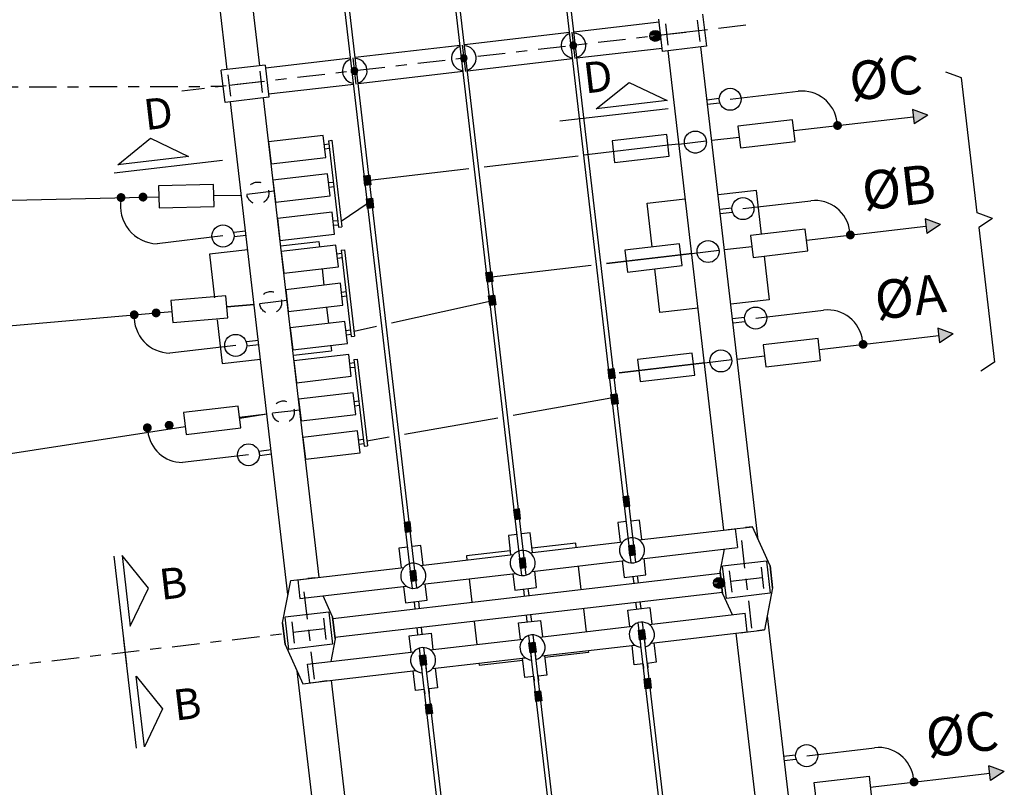
# Model space of a CAD drawing. Units: metres. Extents: x 541661 to 604789, y 9723052 to 9753014.
# Drawn here: x 568136 to 568145, y 9745254 to 9745261 of the extents above; entities that cross this region are included whole.
import ezdxf

# ---------------------------------------------------------------- set-up
doc = ezdxf.new("R2010")
doc.units = ezdxf.units.M
doc.header["$LTSCALE"] = 0.2
doc.header["$MEASUREMENT"] = 0
for name, pattern in [('CENTER', [2, 1.25, -0.25, 0.25, -0.25]), ('HIDDEN', [0.375, 0.25, -0.125]), ('HIDDEN2', [4.762500000000001, 3.175000000000001, -1.5875])]:
    doc.linetypes.add(name, pattern=pattern)
for name, color, linetype in [('CAB', 6, 'CENTER'), ('CABO', 5, 'Continuous'), ('E-ISOL', 2, 'Continuous'), ('E-PR', 2, 'Continuous'), ('E-TRAFO', 2, 'Continuous'), ('EIXO', 1, 'CENTER'), ('EQUIPAM', 2, 'Continuous'), ('ESTRUT', 2, 'Continuous'), ('L-EIXO', 1, 'CENTER'), ('L-ESTRUT', 2, 'Continuous'), ('LINHA01', 1, 'Continuous'), ('LINHA02', 2, 'Continuous'), ('LINHA06', 6, 'Continuous'), ('LINHA5', 5, 'Continuous'), ('TEXTO02', 2, 'Continuous'), ('TEXTO025', 3, 'Continuous')]:
    doc.layers.add(name, color=color, linetype=linetype)
doc.styles.add('L140', font='simplex.shx', dxfattribs={"height": 0.36})

# ---------------------------------------------------------------- blocks, each defined once
blk = doc.blocks.new('BOLA')
at = {"layer": 'LINHA02', "const_width": 0.14}
blk.add_lwpolyline([(-0.06999999999999318, 0, 1), (0.06999999999999318, 0, 1)], format="xyb", close=True, dxfattribs=at)
at = {"layer": 'LINHA02'}
blk.add_circle((0, 0), 0.1387760034544101, dxfattribs=at)

msp = doc.modelspace()

# ---------------------------------------------------------------- linework, layer by layer
at = {"layer": 'CAB'}
for p, q in [((568120.1876961855, 9745260.466480184, 24.5), (568137.9008940911, 9745260.51766577, 24.5)), ((568115.0385100652, 9745252.818873875, 24.5), (568138.4797961515, 9745255.5512916, 24.5))]:
    msp.add_line(p, q, dxfattribs=at)
at = {"layer": 'CABO'}
for p, q in [((568142.504664399, 9745260.3999002, 24.5), (568143.1213149998, 9745260.471779661, 24.5)), ((568144.2993517162, 9745260.256726973, 24.5), (568144.1593133318, 9745260.307465533, 24.5)), ((568144.1593133318, 9745260.307465533, 24.5), (568144.1747378381, 9745260.175139401, 24.5)), ((568144.2993517162, 9745260.256726973, 24.5), (568144.1747378381, 9745260.175139401, 24.5)), ((568143.0823761573, 9745260.114871036, 24.5), (568144.1670255847, 9745260.241302468, 24.5)), ((568143.479686091, 9745260.161183203, 24.5), (568143.4762126787, 9745260.190981448, 24.5)), ((568141.940110098, 9745259.981723564, 24.5), (568141.1752884756, 9745259.892572645, 24.5)), ((568142.3374200317, 9745260.028035728, 24.5), (568142.5857387402, 9745260.056980832, 24.5)), ((568140.2714083766, 9745259.78721247, 24.5), (568141.125624734, 9745259.886783626, 24.5)), ((568139.2284698007, 9745259.665643038, 24.5), (568140.1323498999, 9745259.771003213, 24.5)), ((568137.81639172, 9745259.52500939, 24.5), (568138.0663382447, 9745259.530179957, 24.5)), ((568137.81639172, 9745259.52500939, 24.5), (568138.0663382447, 9745259.530179957, 24.5)), ((568137.81639172, 9745259.52500939, 24.5), (568138.0663382447, 9745259.530179957, 24.5)), ((568137.8164028028, 9745259.52447365, 24.5), (568138.0663382447, 9745259.530179957, 24.5)), ((568121.0943848741, 9745259.14269129, 24.5), (568137.3165319186, 9745259.51306104, 24.5)), ((568136.973380636, 9745259.507570285, 24.5), (568136.9740011035, 9745259.477576703, 24.5)), ((568137.1730180704, 9745259.501417406, 24.5), (568137.1736385381, 9745259.471423825, 24.5)), ((568139.2068476428, 9745259.451147657, 24.5), (568138.9732826386, 9745259.288698534, 24.5)), ((568142.6204448112, 9745259.406625366, 24.5), (568143.237095412, 9745259.478504827, 24.5)), ((568144.4151321284, 9745259.263452139, 24.5), (568144.2750937438, 9745259.314190699, 24.5)), ((568144.2750937438, 9745259.314190699, 24.5), (568144.2905182501, 9745259.181864567, 24.5)), ((568144.4151321284, 9745259.263452139, 24.5), (568144.2905182501, 9745259.181864567, 24.5)), ((568143.1981565695, 9745259.121596202, 24.5), (568144.282805997, 9745259.248027634, 24.5)), ((568143.5954665032, 9745259.167908369, 24.5), (568143.5919930907, 9745259.197706614, 24.5)), ((568137.8990938775, 9745259.158315482, 24.5), (568137.2999209526, 9745259.088473294, 24.5)), ((568141.380463623, 9745258.90971805, 24.5), (568142.1552179935, 9745259.00002677, 24.5)), ((568142.4532004439, 9745259.034760894, 24.5), (568142.7015191524, 9745259.063705998, 24.5)), ((568142.0558905102, 9745258.98844873, 24.5), (568141.380463623, 9745258.90971805, 24.5)), ((568140.3375250471, 9745258.788148616, 24.5), (568141.2414051462, 9745258.893508792, 24.5)), ((568139.4299175797, 9745258.369283779, 24.5), (568140.3622611051, 9745258.575939111, 24.5)), ((568137.4350013072, 9745258.471199654, 24.5), (568121.3400443253, 9745257.055723675, 24.5)), ((568137.933043953, 9745258.515415778, 24.5), (568138.1821186569, 9745258.536905123, 24.5)), ((568137.933043953, 9745258.515415778, 24.5), (568138.1821186569, 9745258.536905123, 24.5)), ((568137.933043953, 9745258.515415778, 24.5), (568138.1821186569, 9745258.536905123, 24.5)), ((568138.1821186569, 9745258.536905123, 24.5), (568137.9330795403, 9745258.5150033, 24.5)), ((568142.7362252232, 9745258.413350532, 24.5), (568143.352875824, 9745258.485229993, 24.5)), ((568137.0929733161, 9745258.442937259, 24.5), (568137.0955520375, 9745258.413048292, 24.5)), ((568137.2925862131, 9745258.449840492, 24.5), (568137.2951649342, 9745258.419951528, 24.5)), ((568139.0892551773, 9745258.293775452, 24.5), (568139.2925195865, 9745258.33882931, 24.5)), ((568144.5309125404, 9745258.270177305, 24.5), (568144.3908741558, 9745258.320915865, 24.5)), ((568144.3908741558, 9745258.320915865, 24.5), (568144.4062986623, 9745258.188589733, 24.5)), ((568143.3139369815, 9745258.128321368, 24.5), (568144.3985864089, 9745258.2547528, 24.5)), ((568143.7112469152, 9745258.174633535, 24.5), (568143.7077735029, 9745258.204431778, 24.5)), ((568144.5309125404, 9745258.270177305, 24.5), (568144.4062986623, 9745258.188589733, 24.5)), ((568138.0148742895, 9745258.165040648, 24.5), (568137.4157013646, 9745258.09519846, 24.5)), ((568141.496244035, 9745257.916443216, 24.5), (568142.2709984055, 9745258.006751936, 24.5)), ((568142.5689808559, 9745258.04148606, 24.5), (568142.8172995644, 9745258.070431164, 24.5)), ((568142.1716709222, 9745257.995173896, 24.5), (568141.496244035, 9745257.916443216, 24.5)), ((568140.534259939, 9745257.532220999, 24.5), (568141.4715085617, 9745257.696795724, 24.5)), ((568138.0495803604, 9745257.514685186, 24.5), (568138.2978990689, 9745257.543630289, 24.5)), ((568138.0495803604, 9745257.514685186, 24.5), (568138.2978990689, 9745257.543630289, 24.5)), ((568138.0495803604, 9745257.514685186, 24.5), (568138.2978990689, 9745257.543630289, 24.5)), ((568138.0506463338, 9745257.505540248, 24.5), (568138.2978990689, 9745257.543630289, 24.5)), ((568139.5476824413, 9745257.358984444, 24.5), (568140.3961390894, 9745257.50796788, 24.5)), ((568121.5829188135, 9745254.968636459, 24.5), (568137.5561408638, 9745257.429360166, 24.5)), ((568137.2120595189, 9745257.417060133, 24.5), (568137.2155329314, 9745257.387261886, 24.5)), ((568137.4113758262, 9745257.42994318, 24.5), (568137.4148492385, 9745257.400144937, 24.5)), ((568139.2052278001, 9745257.298851652, 24.5), (568139.4095615913, 9745257.33473133, 24.5)), ((568138.1306547017, 9745257.171765814, 24.5), (568137.5314817769, 9745257.101923626, 24.5)), ((568143.1993468713, 9745254.440251194, 24.5), (568143.8159974721, 9745254.512130655, 24.5)), ((568144.8694203105, 9745254.215490397, 24.5), (568144.8539958042, 9745254.347816527, 24.5)), ((568144.9940341886, 9745254.297077969, 24.5), (568144.8539958042, 9745254.347816527, 24.5)), ((568143.7770586297, 9745254.155222032, 24.5), (568144.8617080571, 9745254.281653464, 24.5)), ((568144.9940341886, 9745254.297077969, 24.5), (568144.8694203105, 9745254.215490397, 24.5)), ((568144.1743685633, 9745254.201534199, 24.5), (568144.1708951511, 9745254.231332442, 24.5))]:
    msp.add_line(p, q, dxfattribs=at)
at = {"layer": 'CABO', "linetype": 'HIDDEN2'}
for p, q in [((568142.0394375813, 9745259.993301604, 24.5), (568141.940110098, 9745259.981723564, 24.5)), ((568142.1552179935, 9745259.00002677, 24.5), (568142.0558905102, 9745258.98844873, 24.5)), ((568142.2709984055, 9745258.006751936, 24.5), (568142.1716709222, 9745257.995173896, 24.5))]:
    msp.add_line(p, q, dxfattribs=at)
at = {"layer": 'CABO', "const_width": 0.03999999999999999, "elevation": 24.5}
for points in [[(568143.4820016995, 9745260.141317705, -1), (568143.4773704829, 9745260.181048699, -1)], [(568136.9737942809, 9745259.487574564, 1), (568136.9729669906, 9745259.527566006, 1)], [(568137.1732190911, 9745259.491700001, 1), (568137.172391801, 9745259.531691445, 1)], [(568143.5977821115, 9745259.14804287, -1), (568143.5931508949, 9745259.187773865, -1)], [(568137.094692464, 9745258.423011279, 1), (568137.0912541688, 9745258.462863233, 1)], [(568137.2934216745, 9745258.440156981, 1), (568137.2899833797, 9745258.480008934, 1)], [(568143.7135625235, 9745258.154768037, -1), (568143.7089313068, 9745258.19449903, -1)], [(568137.4125011521, 9745257.42028906, 1), (568137.4078699355, 9745257.460020054, 1)], [(568137.2143751272, 9745257.397194635, 1), (568137.2097439106, 9745257.43692563, 1)], [(568144.1766841719, 9745254.181668699, -1), (568144.1720529553, 9745254.221399695, -1)]]:
    msp.add_lwpolyline(points, format="xyb", close=True, dxfattribs=at)
at = {"layer": 'CABO', "elevation": 24.5}
for points in [[(568139.1772741086, 9745259.704857647), (568139.2310479885, 9745259.711125765), (568139.2414400546, 9745259.621972706), (568139.1876661747, 9745259.615704589)], [(568139.2016516095, 9745259.495724186), (568139.2554254894, 9745259.501992304), (568139.2658175557, 9745259.412839247), (568139.2120436758, 9745259.40657113)], [(568140.2863293551, 9745258.827363227), (568140.3401032349, 9745258.833631342), (568140.350495301, 9745258.744478283), (568140.2967214212, 9745258.738210168)], [(568140.311046069, 9745258.615319671), (568140.3648199488, 9745258.621587787), (568140.3752120149, 9745258.53243473), (568140.3214381351, 9745258.526166614)], [(568141.3953846012, 9745257.949868804), (568141.449158481, 9745257.956136921), (568141.4595505471, 9745257.866983863), (568141.4057766673, 9745257.860715745)], [(568141.422384069, 9745257.718241611), (568141.4761579487, 9745257.72450973), (568141.4865500148, 9745257.63535667), (568141.432776135, 9745257.629088553)], [(568141.591926555, 9745256.257198624), (568141.6457004348, 9745256.26346674), (568141.6353083687, 9745256.352619797), (568141.5815344889, 9745256.346351681)], [(568140.5986517208, 9745256.141418211), (568140.6524256006, 9745256.147686327), (568140.6420335345, 9745256.236839384), (568140.5882596547, 9745256.230571268)], [(568139.6053768867, 9745256.0256378), (568139.6591507664, 9745256.031905916), (568139.6487587004, 9745256.121058973), (568139.5949848206, 9745256.114790857)], [(568141.6708508068, 9745255.580111096), (568141.7246246865, 9745255.586379211), (568141.7350167526, 9745255.497226153), (568141.6812428728, 9745255.490958037)], [(568140.6775759725, 9745255.464330683), (568140.7313498523, 9745255.470598798), (568140.7417419184, 9745255.38144574), (568140.6879680386, 9745255.375177624)], [(568139.6843011384, 9745255.348550271), (568139.7380750182, 9745255.354818387), (568139.7484670843, 9745255.265665328), (568139.6946932045, 9745255.259397212)]]:
    msp.add_lwpolyline(points, close=True, dxfattribs=at)
at = {"layer": 'CABO', "linetype": 'HIDDEN2', "elevation": 24.5}
for points in [[(568141.5410418959, 9745256.700281566), (568141.5948157756, 9745256.706549684), (568141.5844237095, 9745256.79570274), (568141.5306498298, 9745256.789434623)], [(568140.5477670617, 9745256.584501155), (568140.6015409415, 9745256.59076927), (568140.5911488754, 9745256.679922327), (568140.5373749956, 9745256.673654212)], [(568139.5544922275, 9745256.468720742), (568139.6082661074, 9745256.47498886), (568139.5978740413, 9745256.564141916), (568139.5441001614, 9745256.557873799)], [(568141.723241021, 9745255.137203643), (568141.7770149008, 9745255.14347176), (568141.7874069669, 9745255.054318704), (568141.7336330871, 9745255.048050586)], [(568140.7299661869, 9745255.021423232), (568140.7837400667, 9745255.027691348), (568140.7941321328, 9745254.93853829), (568140.740358253, 9745254.932270175)], [(568139.7366913527, 9745254.905642819), (568139.7904652326, 9745254.911910936), (568139.8008572987, 9745254.82275788), (568139.7470834188, 9745254.816489762)]]:
    msp.add_lwpolyline(points, close=True, dxfattribs=at)
at = {"layer": 'CABO'}
for centre, radius, start, end in [((568143.1583647317, 9745260.153931715, 24.5), 0.32, 6.648640056729273, 96.64864005250514), ((568137.310233733, 9745259.430531671, 24.5), 0.342213802340545, 169.5547720423257, 268.2731022291429), ((568143.2741451437, 9745259.16065688, 24.5), 0.32, 6.648640056729273, 96.64864005250514), ((568143.3899255559, 9745258.167382045, 24.5), 0.32, 6.648640056729273, 96.64864005250514), ((568137.4205078384, 9745258.42304166, 24.5), 0.3278784322455182, 176.8368842065611, 269.1600529746941), ((568137.5329441573, 9745257.42113366, 24.5), 0.3192133821586045, 186.0911295555609, 269.7375156457588), ((568143.8530472041, 9745254.194282709, 24.5), 0.32, 6.648640056729273, 96.64864005250514)]:
    msp.add_arc(centre, radius, start, end, dxfattribs=at)
for points in [[(568144.1593133318, 9745260.307465533, 24.5), (568144.1747378381, 9745260.175139401, 24.5), (568144.2993517162, 9745260.256726973, 24.5)], [(568139.1772741086, 9745259.704857647, 24.5), (568139.2310479885, 9745259.711125765, 24.5), (568139.1876661747, 9745259.615704589, 24.5), (568139.2414400546, 9745259.621972706, 24.5)], [(568139.2016516095, 9745259.495724186, 24.5), (568139.2554254894, 9745259.501992304, 24.5), (568139.2120436758, 9745259.40657113, 24.5), (568139.2658175557, 9745259.412839247, 24.5)], [(568144.2750937438, 9745259.314190699, 24.5), (568144.2905182501, 9745259.181864567, 24.5), (568144.4151321284, 9745259.263452139, 24.5)], [(568140.2863293551, 9745258.827363227, 24.5), (568140.3401032349, 9745258.833631342, 24.5), (568140.2967214212, 9745258.738210168, 24.5), (568140.350495301, 9745258.744478283, 24.5)], [(568140.311046069, 9745258.615319671, 24.5), (568140.3648199488, 9745258.621587787, 24.5), (568140.3214381351, 9745258.526166614, 24.5), (568140.3752120149, 9745258.53243473, 24.5)], [(568144.3908741558, 9745258.320915865, 24.5), (568144.4062986623, 9745258.188589733, 24.5), (568144.5309125404, 9745258.270177305, 24.5)], [(568141.3953846012, 9745257.949868804, 24.5), (568141.449158481, 9745257.956136921, 24.5), (568141.4057766673, 9745257.860715745, 24.5), (568141.4595505471, 9745257.866983863, 24.5)], [(568141.422384069, 9745257.718241611, 24.5), (568141.4761579487, 9745257.72450973, 24.5), (568141.432776135, 9745257.629088553, 24.5), (568141.4865500148, 9745257.63535667, 24.5)], [(568141.591926555, 9745256.257198624, 24.5), (568141.6457004348, 9745256.26346674, 24.5), (568141.5815344889, 9745256.346351681, 24.5), (568141.6353083687, 9745256.352619797, 24.5)], [(568140.5986517208, 9745256.141418211, 24.5), (568140.6524256006, 9745256.147686327, 24.5), (568140.5882596547, 9745256.230571268, 24.5), (568140.6420335345, 9745256.236839384, 24.5)], [(568139.6053768867, 9745256.0256378, 24.5), (568139.6591507664, 9745256.031905916, 24.5), (568139.5949848206, 9745256.114790857, 24.5), (568139.6487587004, 9745256.121058973, 24.5)], [(568141.6708508068, 9745255.580111096, 24.5), (568141.7246246865, 9745255.586379211, 24.5), (568141.6812428728, 9745255.490958037, 24.5), (568141.7350167526, 9745255.497226153, 24.5)], [(568140.6775759725, 9745255.464330683, 24.5), (568140.7313498523, 9745255.470598798, 24.5), (568140.6879680386, 9745255.375177624, 24.5), (568140.7417419184, 9745255.38144574, 24.5)], [(568139.6843011384, 9745255.348550271, 24.5), (568139.7380750182, 9745255.354818387, 24.5), (568139.6946932045, 9745255.259397212, 24.5), (568139.7484670843, 9745255.265665328, 24.5)], [(568144.8694203105, 9745254.215490397, 24.5), (568144.8539958042, 9745254.347816527, 24.5), (568144.9940341886, 9745254.297077969, 24.5)]]:
    msp.add_solid(points, dxfattribs=at)
at = {"layer": 'CABO', "linetype": 'HIDDEN2'}
for points in [[(568141.5410418959, 9745256.700281566, 24.5), (568141.5948157756, 9745256.706549684, 24.5), (568141.5306498298, 9745256.789434623, 24.5), (568141.5844237095, 9745256.79570274, 24.5)], [(568140.5477670617, 9745256.584501155, 24.5), (568140.6015409415, 9745256.59076927, 24.5), (568140.5373749956, 9745256.673654212, 24.5), (568140.5911488754, 9745256.679922327, 24.5)], [(568139.5544922275, 9745256.468720742, 24.5), (568139.6082661074, 9745256.47498886, 24.5), (568139.5441001614, 9745256.557873799, 24.5), (568139.5978740413, 9745256.564141916, 24.5)], [(568141.723241021, 9745255.137203643, 24.5), (568141.7770149008, 9745255.14347176, 24.5), (568141.7336330871, 9745255.048050586, 24.5), (568141.7874069669, 9745255.054318704, 24.5)], [(568140.7299661869, 9745255.021423232, 24.5), (568140.7837400667, 9745255.027691348, 24.5), (568140.740358253, 9745254.932270175, 24.5), (568140.7941321328, 9745254.93853829, 24.5)], [(568139.7366913527, 9745254.905642819, 24.5), (568139.7904652326, 9745254.911910936, 24.5), (568139.7470834188, 9745254.816489762, 24.5), (568139.8008572987, 9745254.82275788, 24.5)]]:
    msp.add_solid(points, dxfattribs=at)
at = {"layer": 'E-ISOL', "elevation": 24.5}
for points in [[(568142.5973167815, 9745259.957653347), (568143.0939541986, 9745260.015543552), (568143.0707981162, 9745260.214198519), (568142.574160699, 9745260.156308314)], [(568141.4550507222, 9745259.824505873), (568141.9516881394, 9745259.88239608), (568141.9285320569, 9745260.081051046), (568141.4318946397, 9745260.02316084)], [(568137.3185668965, 9745259.41468965), (568137.8184599462, 9745259.425030781), (568137.814323494, 9745259.624987999), (568137.3144304444, 9745259.614646869)], [(568142.7130971937, 9745258.964378513), (568143.2097346109, 9745259.022268718), (568143.1865785281, 9745259.220923685), (568142.689941111, 9745259.16303348)], [(568141.5708311344, 9745258.831231039), (568142.0674685516, 9745258.889121246), (568142.0443124688, 9745259.087776212), (568141.5476750517, 9745259.029886005)], [(568137.4434902824, 9745258.37280721), (568137.9416396903, 9745258.415785896), (568137.9244482158, 9745258.61504566), (568137.426298808, 9745258.572066974)], [(568142.8288776057, 9745257.971103678), (568143.3255150229, 9745258.028993882), (568143.3023589404, 9745258.22764885), (568142.8057215232, 9745258.169758646)], [(568141.6866115464, 9745257.837956203), (568142.1832489636, 9745257.89584641), (568142.1600928811, 9745258.094501378), (568141.663455464, 9745258.036611171)], [(568137.5645209847, 9745257.357467493), (568138.0611584018, 9745257.4153577), (568138.0380023193, 9745257.614012668), (568137.5413649022, 9745257.556122461)], [(568143.2688431714, 9745254.19665931), (568143.7654805885, 9745254.254549515), (568143.788636671, 9745254.055894546), (568143.2919992539, 9745253.998004341)]]:
    msp.add_lwpolyline(points, close=True, dxfattribs=at)
at = {"layer": 'E-ISOL', "linetype": 'HIDDEN2'}
msp.add_circle((568142.1884288065, 9745260.010668667, 24.5), 0.1, dxfattribs=at)
at = {"layer": 'E-ISOL', "linetype": 'HIDDEN'}
for centre in [(568138.2153294699, 9745259.547547018, 24.5), (568138.3311098821, 9745258.554272184, 24.5), (568138.4468902941, 9745257.56099735, 24.5)]:
    msp.add_circle(centre, 0.1, dxfattribs=at)
at = {"layer": 'E-ISOL'}
for centre, start, end in [((568141.08175742, 9745260.888440961, 24.5), 108.1855990825067, 265.111681036632), ((568141.08175742, 9745260.888440961, 24.5), 285.6897362192674, 87.60754388721872), ((568140.0860987261, 9745260.772382677, 24.5), 106.9352006449332, 266.3620794759), ((568140.0860987261, 9745260.772382677, 24.5), 286.9352006449332, 86.3620794759), ((568139.0952077516, 9745260.656880137, 24.5), 108.1855990825067, 265.111681036632), ((568139.0952077516, 9745260.656880137, 24.5), 285.6897362192674, 87.60754388721872)]:
    msp.add_arc(centre, 0.112, start, end, dxfattribs=at)
at = {"layer": 'E-PR'}
for p, q in [((568142.2945812794, 9745260.395547416, 24.5), (568142.4030213075, 9745260.408187654, 24.5)), ((568142.2992124958, 9745260.355816424, 24.5), (568142.407652524, 9745260.368456662, 24.5)), ((568142.4103616914, 9745259.402272582, 24.5), (568142.5188017195, 9745259.41491282, 24.5)), ((568142.4149929078, 9745259.36254159, 24.5), (568142.5234329359, 9745259.375181828, 24.5)), ((568138.1045457808, 9745259.202399261, 24.5), (568137.9961057527, 9745259.189759022, 24.5)), ((568138.1091769974, 9745259.162668267, 24.5), (568138.0007369693, 9745259.150028028, 24.5)), ((568142.5261421034, 9745258.408997748, 24.5), (568142.6345821315, 9745258.421637986, 24.5)), ((568142.5307733198, 9745258.369266756, 24.5), (568142.6392133479, 9745258.381906994, 24.5)), ((568138.2203261928, 9745258.209124427, 24.5), (568138.1118861646, 9745258.196484188, 24.5)), ((568138.2249574094, 9745258.169393433, 24.5), (568138.1165173813, 9745258.156753194, 24.5)), ((568138.3361066048, 9745257.215849593, 24.5), (568138.2276665766, 9745257.203209354, 24.5)), ((568138.3407378214, 9745257.1761186, 24.5), (568138.2322977933, 9745257.16347836, 24.5)), ((568142.9892637518, 9745254.435898412, 24.5), (568143.0977037799, 9745254.44853865, 24.5)), ((568142.9938949682, 9745254.396167418, 24.5), (568143.1023349963, 9745254.408807656, 24.5))]:
    msp.add_line(p, q, dxfattribs=at)
at = {"layer": 'E-TRAFO'}
for p, q in [((568144.7472951016, 9745259.369232532, 24.5), (568144.6044928192, 9745260.59432675, 24.5)), ((568144.7627196079, 9745259.2369064, 24.5), (568144.9055218904, 9745258.011812182, 24.5)), ((568138.2322977933, 9745257.16347836, 24.5), (568138.2276665766, 9745257.203209354, 24.5))]:
    msp.add_line(p, q, dxfattribs=at)
for centre, radius in [((568141.824329686, 9745260.974998398, 24.5), 0.05), ((568141.824329686, 9745260.974998398, 24.5), 0.05), ((568142.504664399, 9745260.3999002, 24.5), 0.1), ((568142.6204448112, 9745259.406625366, 24.5), 0.1), ((568137.8990938775, 9745259.158315482, 24.5), 0.1), ((568142.3042092187, 9745259.017393833, 24.5), 0.1), ((568142.7362252232, 9745258.413350532, 24.5), 0.1), ((568138.0148742895, 9745258.165040648, 24.5), 0.1), ((568142.4199896307, 9745258.024118999, 24.5), 0.1), ((568138.1306547017, 9745257.171765814, 24.5), 0.1), ((568142.4032317464, 9745256.008624228, 24.5), 0.05), ((568142.4032317464, 9745256.008624228, 24.5), 0.05), ((568143.1993468713, 9745254.440251194, 24.5), 0.1)]:
    msp.add_circle(centre, radius, dxfattribs=at)
at = {"layer": 'EIXO'}
for p, q in [((568141.0654799109, 9745261.007356068, 24.5), (568141.0932672098, 9745260.768970108, 24.5)), ((568140.0722050767, 9745260.891575657, 24.5), (568140.0999923756, 9745260.653189696, 24.5)), ((568139.0789302426, 9745260.775795244, 24.5), (568139.1067175415, 9745260.537409283, 24.5)), ((568142.0394375813, 9745259.993301604, 24.5), (568142.3374200317, 9745260.028035728, 24.5)), ((568138.3643206949, 9745259.56491408, 24.5), (568138.0663382447, 9745259.530179957, 24.5)), ((568142.1552179935, 9745259.00002677, 24.5), (568142.4532004439, 9745259.034760894, 24.5)), ((568138.4801011072, 9745258.571639245, 24.5), (568138.1821186569, 9745258.536905123, 24.5)), ((568142.2709984055, 9745258.006751936, 24.5), (568142.5689808559, 9745258.04148606, 24.5)), ((568138.5958815191, 9745257.578364411, 24.5), (568138.2978990689, 9745257.543630289, 24.5))]:
    msp.add_line(p, q, dxfattribs=at)
at = {"layer": 'EQUIPAM'}
for p, q in [((568142.2542741953, 9745261.173192015, 24.5), (568142.2883325275, 9745260.88100715, 24.5)), ((568142.2883325275, 9745260.88100715, 24.5), (568141.891022594, 9745260.834694983, 24.5)), ((568138.2811748587, 9745260.710070366, 24.5), (568137.8838649251, 9745260.663758202, 24.5)), ((568138.2811748587, 9745260.710070366, 24.5), (568138.3152331909, 9745260.417885501, 24.5)), ((568137.9179232573, 9745260.371573336, 24.5), (568137.8838649251, 9745260.663758202, 24.5)), ((568138.3152331909, 9745260.417885501, 24.5), (568137.9179232573, 9745260.371573336, 24.5)), ((568141.6787779462, 9745256.39879923, 24.5), (568142.5505780262, 9745256.500420019, 24.5)), ((568142.4868174058, 9745256.492987804, 24.5), (568142.7071191152, 9745256.518667126, 24.5)), ((568142.5505780262, 9745256.500420019, 24.5), (568142.570426097, 9745256.330144333, 24.5)), ((568142.7071191152, 9745256.518667126, 24.5), (568142.6433584947, 9745256.511234911, 24.5)), ((568142.8670066614, 9745256.163360907, 24.5), (568142.7071191152, 9745256.518667126, 24.5)), ((568140.6855031119, 9745256.283018818, 24.5), (568141.5286089065, 9745256.381294876, 24.5)), ((568141.698626017, 9745256.228523543, 24.5), (568142.570426097, 9745256.330144333, 24.5)), ((568142.4129381657, 9745256.110432718, 24.5), (568142.4527192952, 9745256.316423919, 24.5)), ((568139.6922282778, 9745256.167238405, 24.5), (568140.5353340723, 9745256.265514465, 24.5)), ((568138.5774786896, 9745256.03729837, 24.5), (568139.5420592382, 9745256.149734052, 24.5)), ((568140.7053511827, 9745256.112743132, 24.5), (568141.5484569774, 9745256.21101919, 24.5)), ((568142.8331762557, 9745256.206817845, 24.5), (568142.4358663221, 9745256.160505679, 24.5)), ((568142.4699246541, 9745255.868320813, 24.5), (568142.4358663221, 9745256.160505679, 24.5)), ((568142.8331762557, 9745256.206817845, 24.5), (568142.8672345877, 9745255.91463298, 24.5)), ((568138.5137180692, 9745256.029866157, 24.5), (568138.7340197784, 9745256.055545477, 24.5)), ((568138.7340197784, 9745256.055545477, 24.5), (568138.6702591581, 9745256.048113264, 24.5)), ((568138.8955613307, 9745255.686049616, 24.5), (568142.4145921718, 9745256.096243076, 24.5)), ((568139.7120763486, 9745255.996962719, 24.5), (568140.5551821431, 9745256.095238779, 24.5)), ((568138.4398388291, 9745255.64731107, 24.5), (568138.5137180692, 9745256.029866157, 24.5)), ((568138.5774786896, 9745256.03729837, 24.5), (568138.5973267604, 9745255.867022684, 24.5)), ((568138.5973267604, 9745255.867022684, 24.5), (568139.561907309, 9745255.979458366, 24.5)), ((568142.8901627441, 9745255.964705938, 24.5), (568142.8162835038, 9745255.582150854, 24.5)), ((568142.8901627441, 9745255.964705938, 24.5), (568142.8503816146, 9745255.758714737, 24.5)), ((568142.8901627441, 9745255.964705938, 24.5), (568142.8503816146, 9745255.758714737, 24.5)), ((568138.8939073246, 9745255.700239258, 24.5), (568138.8078140307, 9745255.891557992, 24.5)), ((568138.9154094013, 9745255.515773932, 24.5), (568142.4344402424, 9745255.925967392, 24.5)), ((568142.4360942484, 9745255.91177775, 24.5), (568142.5221875424, 9745255.720459018, 24.5)), ((568142.8672345877, 9745255.91463298, 24.5), (568142.4699246541, 9745255.868320813, 24.5)), ((568138.8600769191, 9745255.743696196, 24.5), (568138.4627669855, 9745255.697384031, 24.5)), ((568138.4968253175, 9745255.405199166, 24.5), (568138.4627669855, 9745255.697384031, 24.5)), ((568138.8600769191, 9745255.743696196, 24.5), (568138.8941352511, 9745255.45151133, 24.5)), ((568141.7680942642, 9745255.632558642, 24.5), (568142.6398943443, 9745255.734179432, 24.5)), ((568142.6597424148, 9745255.563903747, 24.5), (568142.6398943443, 9745255.734179432, 24.5)), ((568140.77481943, 9745255.51677823, 24.5), (568141.6179252246, 9745255.615054289, 24.5)), ((568141.7879423348, 9745255.462282958, 24.5), (568142.6597424148, 9745255.563903747, 24.5)), ((568142.5959817944, 9745255.556471532, 24.5), (568142.8162835038, 9745255.582150854, 24.5)), ((568142.8162835038, 9745255.582150854, 24.5), (568142.7525228834, 9745255.57471864, 24.5)), ((568138.4629949118, 9745255.4486561, 24.5), (568138.6228824578, 9745255.093349885, 24.5)), ((568138.8941352511, 9745255.45151133, 24.5), (568138.4968253175, 9745255.405199166, 24.5)), ((568138.9170634074, 9745255.50158429, 24.5), (568138.8772822779, 9745255.29559309, 24.5)), ((568138.9170634074, 9745255.50158429, 24.5), (568138.8772822779, 9745255.29559309, 24.5)), ((568138.9170634074, 9745255.50158429, 24.5), (568138.8772822779, 9745255.29559309, 24.5)), ((568139.7815445958, 9745255.400997818, 24.5), (568140.6246503904, 9745255.499273878, 24.5)), ((568140.7946675005, 9745255.346502546, 24.5), (568141.6377732952, 9745255.444778604, 24.5)), ((568138.6667950077, 9745255.271057783, 24.5), (568139.6313755562, 9745255.383493464, 24.5)), ((568139.8013926664, 9745255.230722133, 24.5), (568140.6444984609, 9745255.328998193, 24.5)), ((568138.6866430782, 9745255.100782098, 24.5), (568138.6667950077, 9745255.271057783, 24.5)), ((568138.6866430782, 9745255.100782098, 24.5), (568139.6512236268, 9745255.21321778, 24.5)), ((568138.6228824578, 9745255.093349885, 24.5), (568138.843184167, 9745255.119029205, 24.5)), ((568138.843184167, 9745255.119029205, 24.5), (568138.7794235467, 9745255.111596992, 24.5))]:
    msp.add_line(p, q, dxfattribs=at)
at = {"layer": 'EQUIPAM', "linetype": 'HIDDEN2'}
msp.add_line((568141.891022594, 9745260.834694983, 24.5), (568141.8569642617, 9745261.126879849, 24.5), dxfattribs=at)
at = {"layer": 'EQUIPAM'}
for centre, start, end in [((568141.6136174619, 9745256.30490921, 24.5), 266.5699819611708, 265.111681036632), ((568140.6203426276, 9745256.1891288, 24.5), 266.5699819611708, 265.111681036632), ((568139.6270677935, 9745256.073348386, 24.5), 266.5699819611708, 265.111681036632), ((568141.7029337797, 9745255.538668623, 24.5), 108.1855990825067, 266.5699819611708), ((568141.7029337797, 9745255.538668623, 24.5), 286.7272981489795, 106.7272981489795), ((568140.7096589454, 9745255.422888212, 24.5), 108.1855990825067, 266.5699819611708), ((568140.7096589454, 9745255.422888212, 24.5), 286.7272981489795, 106.7272981489795), ((568139.7163841113, 9745255.307107799, 24.5), 108.1855990825067, 266.5699819611708), ((568139.7163841113, 9745255.307107799, 24.5), 286.7272981489795, 106.7272981489795)]:
    msp.add_arc(centre, 0.1142857142857143, start, end, dxfattribs=at)
at = {"layer": 'ESTRUT'}
for p, q in [((568141.606779821, 9745256.190828225, 24.5), (568139.6562494694, 9745272.92433847, 24.5)), ((568141.6465108144, 9745256.195459442, 24.5), (568139.6959804628, 9745272.928969687, 24.5)), ((568140.6135049869, 9745256.075047813, 24.5), (568138.6629746353, 9745272.808558058, 24.5)), ((568140.6532359803, 9745256.079679029, 24.5), (568138.7027056287, 9745272.813189274, 24.5)), ((568139.6202301527, 9745255.959267402, 24.5), (568137.6696998011, 9745272.692777647, 24.5)), ((568139.6599611461, 9745255.963898618, 24.5), (568137.7094307945, 9745272.697408862, 24.5)), ((568137.8024478008, 9745264.385195816, 24.5), (568138.231511117, 9745260.704281345, 24.5)), ((568137.5044653505, 9745264.350461693, 24.5), (568137.9335286667, 9745260.669547223, 24.5)), ((568141.8600997783, 9745261.099980397, 24.5), (568141.0853454076, 9745261.009671677, 24.5)), ((568141.0456144141, 9745261.00504046, 24.5), (568140.0920705735, 9745260.893891264, 24.5)), ((568140.05233958, 9745260.889260048, 24.5), (568139.0987957392, 9745260.778110852, 24.5)), ((568141.0658650226, 9745260.886588475, 24.5), (568141.0976498174, 9745260.890293447, 24.5)), ((568142.7602497728, 9745256.400598813, 24.5), (568142.2386687859, 9745260.875218129, 24.5)), ((568141.8878870772, 9745260.861594437, 24.5), (568141.1131327065, 9745260.771285716, 24.5)), ((568142.4479770353, 9745256.488460403, 24.5), (568141.9406863356, 9745260.840484004, 24.5)), ((568139.0590647459, 9745260.773479637, 24.5), (568138.2843103752, 9745260.683170915, 24.5)), ((568140.0702063289, 9745260.77053019, 24.5), (568140.1019911236, 9745260.774235163, 24.5)), ((568141.073401713, 9745260.766654499, 24.5), (568140.1198578724, 9745260.655505303, 24.5)), ((568139.0793153543, 9745260.65502765, 24.5), (568139.111100149, 9745260.658732623, 24.5)), ((568140.0801268789, 9745260.650874088, 24.5), (568139.1265830381, 9745260.539724892, 24.5)), ((568139.0868520448, 9745260.535093676, 24.5), (568138.3120976741, 9745260.444784954, 24.5)), ((568138.4891679859, 9745255.902743042, 24.5), (568137.967586999, 9745260.377362357, 24.5)), ((568138.7728601489, 9745256.060072878, 24.5), (568138.2655694492, 9745260.41209648, 24.5)), ((568141.6210430623, 9745256.068464532, 24.5), (568141.6284860887, 9745256.00461115, 24.5)), ((568141.6607740558, 9745256.07309575, 24.5), (568141.6682170822, 9745256.009242367, 24.5)), ((568140.6277682282, 9745255.952684121, 24.5), (568140.6352112546, 9745255.888830738, 24.5)), ((568140.6674992216, 9745255.957315337, 24.5), (568140.674942248, 9745255.893461954, 24.5)), ((568139.634493394, 9745255.83690371, 24.5), (568139.6419364205, 9745255.773050327, 24.5)), ((568139.6742243874, 9745255.841534926, 24.5), (568139.6816674138, 9745255.777681543, 24.5)), ((568141.6557771857, 9745255.770482084, 24.5), (568141.6483341593, 9745255.834335465, 24.5)), ((568141.6955081791, 9745255.775113301, 24.5), (568141.6880651527, 9745255.838966683, 24.5)), ((568140.6625023516, 9745255.654701672, 24.5), (568140.6550593252, 9745255.718555054, 24.5)), ((568140.702233345, 9745255.659332888, 24.5), (568140.6947903186, 9745255.72318627, 24.5)), ((568142.8408335873, 9745255.709273972, 24.5), (568143.3624145745, 9745251.234654652, 24.5)), ((568139.6692275174, 9745255.538921261, 24.5), (568139.661784491, 9745255.602774642, 24.5)), ((568139.7089585108, 9745255.543552477, 24.5), (568139.7015154844, 9745255.607405858, 24.5)), ((568143.9764304336, 9745235.861704523, 24.5), (568141.670040427, 9745255.648118392, 24.5)), ((568144.016161427, 9745235.86633574, 24.5), (568141.7097714205, 9745255.65274961, 24.5)), ((568142.9831555994, 9745235.745924111, 24.5), (568140.6767655929, 9745255.53233798, 24.5)), ((568143.0228865929, 9745235.750555327, 24.5), (568140.7164965863, 9745255.536969196, 24.5)), ((568141.6929923182, 9745255.451215172, 24.5), (568141.6778722499, 9745255.580929544, 24.5)), ((568141.7327233116, 9745255.45584639, 24.5), (568141.7176032433, 9745255.585560761, 24.5)), ((568142.5571414239, 9745255.551944131, 24.5), (568143.0644321241, 9745251.199920528, 24.5)), ((568141.9930607465, 9745235.602862787, 24.5), (568139.6834907588, 9745255.416557569, 24.5)), ((568142.0327917398, 9745235.607494002, 24.5), (568139.7232217521, 9745255.421188785, 24.5)), ((568140.6997174841, 9745255.33543476, 24.5), (568140.6845974157, 9745255.465149133, 24.5)), ((568140.7394484775, 9745255.340065977, 24.5), (568140.7243284092, 9745255.469780348, 24.5)), ((568139.70644265, 9745255.21965435, 24.5), (568139.6913225816, 9745255.349368721, 24.5)), ((568139.7461736433, 9745255.224285565, 24.5), (568139.731053575, 9745255.353999937, 24.5)), ((568138.5697518004, 9745255.2114182, 24.5), (568139.0913327875, 9745250.73679888, 24.5)), ((568138.8820245375, 9745255.123556606, 24.5), (568139.3893152378, 9745250.771533003, 24.5))]:
    msp.add_line(p, q, dxfattribs=at)
at = {"layer": 'ESTRUT', "elevation": 24.5}
for points in [[(568142.7892685945, 9745259.17461152), (568142.7429564297, 9745259.571921455), (568142.3953102378, 9745259.531398311)], [(568141.7959937602, 9745259.058831109), (568141.7496815955, 9745259.456141043), (568142.0973277874, 9745259.496664187)], [(568138.1242284508, 9745259.03354254), (568137.7765822589, 9745258.993019395), (568137.8228944236, 9745258.59570946)], [(568142.8124246772, 9745258.975956554), (568142.8587368417, 9745258.57864662), (568142.5110906498, 9745258.538123477)], [(568141.8654620075, 9745258.46286621), (568141.819149843, 9745258.860176142)], [(568142.2131081994, 9745258.503389353), (568141.8654620075, 9745258.46286621)], [(568137.8460505063, 9745258.397054493), (568137.8923626709, 9745257.99974456), (568138.2400088628, 9745258.040267706)], [(568141.107432398, 9745256.33220072), (568141.1030569612, 9745256.369737394), (568140.7053706388, 9745256.323381355)], [(568140.506715672, 9745256.300225273), (568140.1097821271, 9745256.253956981)], [(568140.1097821271, 9745256.253956981), (568140.1141575639, 9745256.216420308)], [(568141.1520905572, 9745255.949080426), (568141.1272804688, 9745256.161925035)], [(568140.1340056347, 9745256.046144621), (568140.158815723, 9745255.833300013)], [(568141.1725252087, 9745255.773772491), (568141.1967487161, 9745255.565960133)], [(568140.1792503746, 9745255.657992078), (568140.2034738819, 9745255.45017972)], [(568141.2165967866, 9745255.395684449), (568141.2188373732, 9745255.37646256), (568140.8211510507, 9745255.330106521)], [(568140.2233219525, 9745255.279904036), (568140.2255625391, 9745255.260682147), (568140.622496084, 9745255.306950439)]]:
    msp.add_lwpolyline(points, dxfattribs=at)
at = {"layer": 'L-EIXO'}
for p, q in [((568142.7028246374, 9745255.597690474, 24.5), (568142.6002762724, 9745256.477448186, 24.5)), ((568138.7297253008, 9745255.134568825, 24.5), (568138.6271769358, 9745256.014326537, 24.5))]:
    msp.add_line(p, q, dxfattribs=at)
at = {"layer": 'L-ESTRUT'}
for p, q in [((568142.8670066614, 9745256.163360907, 24.5), (568142.8901627441, 9745255.964705938, 24.5)), ((568142.8901627441, 9745255.964705938, 24.5), (568142.8670066614, 9745256.163360907, 24.5)), ((568142.4360942484, 9745255.91177775, 24.5), (568142.4129381657, 9745256.110432718, 24.5)), ((568142.4360942484, 9745255.91177775, 24.5), (568142.4129381657, 9745256.110432718, 24.5)), ((568142.4129381657, 9745256.110432718, 24.5), (568142.4360942484, 9745255.91177775, 24.5)), ((568142.4129381657, 9745256.110432718, 24.5), (568142.4360942484, 9745255.91177775, 24.5)), ((568138.9170634074, 9745255.50158429, 24.5), (568138.8939073246, 9745255.700239258, 24.5)), ((568138.8939073246, 9745255.700239258, 24.5), (568138.9170634074, 9745255.50158429, 24.5)), ((568138.4398388291, 9745255.64731107, 24.5), (568138.4629949118, 9745255.4486561, 24.5)), ((568138.4398388291, 9745255.64731107, 24.5), (568138.4629949118, 9745255.4486561, 24.5)), ((568138.4629949118, 9745255.4486561, 24.5), (568138.4398388291, 9745255.64731107, 24.5)), ((568138.4629949118, 9745255.4486561, 24.5), (568138.4398388291, 9745255.64731107, 24.5))]:
    msp.add_line(p, q, dxfattribs=at)
at = {"layer": 'LINHA01', "linetype": 'CENTER'}
msp.add_line((568142.6471312266, 9745261.070907705, 24.5), (568137.5250662258, 9745260.473857647, 24.5), dxfattribs=at)
msp.add_line((568142.6471312266, 9745261.070907705, 24.5), (568137.5250662258, 9745260.473857647, 24.5), dxfattribs=at)
at = {"layer": 'LINHA02'}
for p, q in [((568138.8181193598, 9745259.990315974, 24.5), (568138.859985341, 9745259.995196054, 24.5)), ((568138.8566894933, 9745260.02347098, 24.5), (568138.8872195637, 9745260.027029697, 24.5)), ((568138.8566894933, 9745260.02347098, 24.5), (568138.948291009, 9745259.237625787, 24.5)), ((568138.8872195637, 9745260.027029697, 24.5), (568138.9788210794, 9745259.241184505, 24.5)), ((568138.8227505762, 9745259.950584982, 24.5), (568138.8646165574, 9745259.955465062, 24.5)), ((568138.858642504, 9745259.642669782, 24.5), (568138.9005084852, 9745259.647549862, 24.5)), ((568138.8632737206, 9745259.602938788, 24.5), (568138.9051397018, 9745259.607818868, 24.5)), ((568138.8991656482, 9745259.29502359, 24.5), (568138.9410316293, 9745259.29990367, 24.5)), ((568138.8991656482, 9745259.29502359, 24.5), (568138.9410316293, 9745259.29990367, 24.5)), ((568138.9037968648, 9745259.255292596, 24.5), (568138.945662846, 9745259.260172676, 24.5)), ((568138.9037968648, 9745259.255292596, 24.5), (568138.945662846, 9745259.260172676, 24.5)), ((568138.948291009, 9745259.237625787, 24.5), (568138.9788210794, 9745259.241184505, 24.5)), ((568138.948291009, 9745259.237625787, 24.5), (568138.9788210794, 9745259.241184505, 24.5)), ((568138.9338997718, 9745258.99704114, 24.5), (568138.975765753, 9745259.00192122, 24.5)), ((568138.9724699053, 9745259.030196145, 24.5), (568139.0029999757, 9745259.033754863, 24.5)), ((568138.9724699053, 9745259.030196145, 24.5), (568139.0640714209, 9745258.244350953, 24.5)), ((568139.0029999757, 9745259.033754863, 24.5), (568139.0946014913, 9745258.24790967, 24.5)), ((568138.9385309882, 9745258.957310148, 24.5), (568138.9803969694, 9745258.962190228, 24.5)), ((568138.974422916, 9745258.649394948, 24.5), (568139.0162888971, 9745258.654275028, 24.5)), ((568138.9790541326, 9745258.609663954, 24.5), (568139.0209201138, 9745258.614544034, 24.5)), ((568139.0149460601, 9745258.301748756, 24.5), (568139.0568120413, 9745258.306628836, 24.5)), ((568139.0149460601, 9745258.301748756, 24.5), (568139.0568120413, 9745258.306628836, 24.5)), ((568139.0195772768, 9745258.262017762, 24.5), (568139.061443258, 9745258.266897842, 24.5)), ((568139.0195772768, 9745258.262017762, 24.5), (568139.061443258, 9745258.266897842, 24.5)), ((568139.0640714209, 9745258.244350953, 24.5), (568139.0946014913, 9745258.24790967, 24.5)), ((568139.0640714209, 9745258.244350953, 24.5), (568139.0946014913, 9745258.24790967, 24.5)), ((568138.537991313, 9745258.075001828, 24.5), (568138.885637505, 9745258.115524974, 24.5)), ((568139.0496801838, 9745258.003766306, 24.5), (568139.091546165, 9745258.008646386, 24.5)), ((568139.0882503175, 9745258.036921311, 24.5), (568139.1187803879, 9745258.040480029, 24.5)), ((568139.0882503175, 9745258.036921311, 24.5), (568139.1187803879, 9745258.040480029, 24.5)), ((568139.0882503175, 9745258.036921311, 24.5), (568139.1798518329, 9745257.251076119, 24.5)), ((568139.1187803879, 9745258.040480029, 24.5), (568139.2103819033, 9745257.254634837, 24.5)), ((568139.0543114002, 9745257.964035314, 24.5), (568139.0961773813, 9745257.968915394, 24.5)), ((568139.0902033279, 9745257.656120114, 24.5), (568139.1320693091, 9745257.661000194, 24.5)), ((568139.0948345446, 9745257.61638912, 24.5), (568139.1367005258, 9745257.6212692, 24.5)), ((568139.1307264721, 9745257.308473922, 24.5), (568139.1725924533, 9745257.313354002, 24.5)), ((568139.1353576888, 9745257.268742928, 24.5), (568139.17722367, 9745257.273623008, 24.5)), ((568139.1798518329, 9745257.251076119, 24.5), (568139.2103819033, 9745257.254634837, 24.5)), ((568141.7136673918, 9745255.273844667, 24.5), (568141.7185474718, 9745255.231978685, 24.5)), ((568141.7533983852, 9745255.278475884, 24.5), (568141.7582784652, 9745255.236609902, 24.5)), ((568140.7203925577, 9745255.158064255, 24.5), (568140.7252726377, 9745255.116198273, 24.5)), ((568140.7601235511, 9745255.162695471, 24.5), (568140.7650036311, 9745255.12082949, 24.5)), ((568139.7271177236, 9745255.042283844, 24.5), (568139.7319978036, 9745255.000417862, 24.5)), ((568139.7668487169, 9745255.04691506, 24.5), (568139.7717287969, 9745255.005049078, 24.5))]:
    msp.add_line(p, q, dxfattribs=at)
at = {"layer": 'LINHA02', "const_width": 0.05, "elevation": 24.5}
for points in [[(568141.7994978151, 9745260.972103886, -1), (568141.8491615568, 9745260.977892907, -1)], [(568142.3783998755, 9745256.005729716, -1), (568142.4280636172, 9745256.011518737, -1)]]:
    msp.add_lwpolyline(points, format="xyb", close=True, dxfattribs=at)
at = {"layer": 'LINHA02', "elevation": 24.5}
for points in [[(568138.8088569267, 9745260.06977796), (568138.3122195096, 9745260.011887753), (568138.3353755919, 9745259.813232789), (568138.832013009, 9745259.871122995)], [(568138.8493800709, 9745259.722131768), (568138.3527426538, 9745259.664241562), (568138.3758987363, 9745259.465586595), (568138.8725361534, 9745259.523476802)], [(568138.8899032151, 9745259.374485578), (568138.393265798, 9745259.316595372), (568138.4164218805, 9745259.117940404), (568138.9130592976, 9745259.17583061)], [(568138.9246373387, 9745259.076503126), (568138.4279999216, 9745259.01861292), (568138.4511560041, 9745258.819957953), (568138.9477934212, 9745258.87784816)], [(568138.9651604829, 9745258.728856934), (568138.4685230658, 9745258.670966728), (568138.4916791485, 9745258.472311761), (568138.9883165656, 9745258.530201968)], [(568139.0056836271, 9745258.381210743), (568138.50904621, 9745258.323320536), (568138.5322022927, 9745258.12466557), (568139.0288397098, 9745258.182555776)], [(568139.040417751, 9745258.083228292), (568138.5437803338, 9745258.025338085), (568138.5669364161, 9745257.826683119), (568139.0635738332, 9745257.884573326)], [(568139.0809408951, 9745257.7355821), (568138.584303478, 9745257.677691894), (568138.6074595605, 9745257.479036925), (568139.1040969776, 9745257.536927132)], [(568139.1214640393, 9745257.387935909), (568138.6248266222, 9745257.330045702), (568138.6479827047, 9745257.131390736), (568139.1446201218, 9745257.189280942)]]:
    msp.add_lwpolyline(points, close=True, dxfattribs=at)
for points in [[(568138.422210901, 9745259.068276662), (568138.769857093, 9745259.108799808), (568138.7756461136, 9745259.059136065)], [(568138.798802196, 9745258.860481098), (568138.8161692577, 9745258.711489873)], [(568138.8393253405, 9745258.512834907), (568138.8566924019, 9745258.363843681)], [(568138.8798484846, 9745258.165188715), (568138.885637505, 9745258.115524974)], [(568141.7030209097, 9745256.401625095), (568141.6823458363, 9745256.5789956), (568141.6028838496, 9745256.569733167)], [(568141.5631528562, 9745256.56510195), (568141.4836908695, 9745256.555839518)], [(568141.4836908695, 9745256.555839518), (568141.5043659429, 9745256.378469013)], [(568140.5698780221, 9745256.449321538), (568140.4904160354, 9745256.440059105)], [(568140.4904160354, 9745256.440059105), (568140.5110911088, 9745256.2626886)], [(568140.7097460756, 9745256.285844682), (568140.6890710022, 9745256.463215187), (568140.6096090155, 9745256.453952754)], [(568139.576603188, 9745256.333541127), (568139.4971412012, 9745256.324278694)], [(568139.4971412012, 9745256.324278694), (568139.5178162745, 9745256.146908188)], [(568139.7164712414, 9745256.17006427), (568139.6957961681, 9745256.347434776), (568139.6163341813, 9745256.338172343)], [(568141.5242140137, 9745256.208193326), (568141.5415810756, 9745256.059202101), (568141.7402360424, 9745256.082358183), (568141.7228689805, 9745256.231349409)], [(568140.5309391796, 9745256.092412913), (568140.5483062415, 9745255.943421688), (568140.7469612083, 9745255.96657777), (568140.7295941464, 9745256.115568995)], [(568139.5376643453, 9745255.976632502), (568139.5550314073, 9745255.827641277), (568139.7536863742, 9745255.850797359), (568139.7363193122, 9745255.999788584)], [(568141.593682261, 9745255.612228425), (568141.576315199, 9745255.761219652), (568141.7749701658, 9745255.784375735), (568141.7923372277, 9745255.635384507)], [(568140.6004074268, 9745255.496448012), (568140.5830403649, 9745255.64543924), (568140.7816953317, 9745255.668595321), (568140.7990623936, 9745255.519604094)], [(568139.6071325926, 9745255.3806676), (568139.5897655307, 9745255.529658828), (568139.7884204976, 9745255.55281491), (568139.8057875595, 9745255.403823683)], [(568141.6342054051, 9745255.264582235), (568141.6135303315, 9745255.44195274)], [(568141.8121852983, 9745255.465108823), (568141.8328603719, 9745255.287738318), (568141.7533983852, 9745255.278475884)], [(568140.640930571, 9745255.148801822), (568140.6202554974, 9745255.326172328)], [(568140.8189104642, 9745255.34932841), (568140.8395855378, 9745255.171957904), (568140.7601235511, 9745255.162695471)], [(568141.7136673918, 9745255.273844667), (568141.6342054051, 9745255.264582235)], [(568139.6476557368, 9745255.03302141), (568139.6269806632, 9745255.210391916)], [(568139.82563563, 9745255.233547999), (568139.8463107037, 9745255.056177493), (568139.7668487169, 9745255.04691506)], [(568140.7203925577, 9745255.158064255), (568140.640930571, 9745255.148801822)], [(568139.7271177236, 9745255.042283844), (568139.6476557368, 9745255.03302141)]]:
    msp.add_lwpolyline(points, dxfattribs=at)
at = {"layer": 'LINHA06'}
for p, q in [((568141.289166336, 9745260.31231627, 24.5), (568141.5870998118, 9745260.551595476, 24.5)), ((568141.5870998118, 9745260.551595476, 24.5), (568141.9320806931, 9745260.38725715, 24.5)), ((568141.9320806931, 9745260.38725715, 24.5), (568141.289166336, 9745260.31231627, 24.5)), ((568141.9426179336, 9745260.314147767, 24.5), (568140.9591651676, 9745260.199512258, 24.5)), ((568136.9437378051, 9745259.80579432, 24.5), (568137.2416712809, 9745260.045073524, 24.5)), ((568137.2416712809, 9745260.045073524, 24.5), (568137.5866521623, 9745259.880735198, 24.5)), ((568137.8943224315, 9745259.842260929, 24.5), (568136.9108696654, 9745259.727625418, 24.5)), ((568137.5866521623, 9745259.880735198, 24.5), (568136.9437378051, 9745259.80579432, 24.5)), ((568136.9089484266, 9745256.252515923, 24.5), (568137.023583936, 9745255.269063156, 24.5)), ((568136.9826623346, 9745256.257866943, 24.5), (568137.0576032135, 9745255.614952587, 24.5)), ((568137.2219415404, 9745255.959933467, 24.5), (568136.9826623346, 9745256.257866943, 24.5)), ((568137.0576032135, 9745255.614952587, 24.5), (568137.2219415404, 9745255.959933467, 24.5)), ((568137.1123472569, 9745254.507566707, 24.5), (568136.9977117474, 9745255.491019472, 24.5)), ((568137.1853156334, 9745254.519313606, 24.5), (568137.1103747543, 9745255.162227964, 24.5)), ((568137.1103747543, 9745255.162227964, 24.5), (568137.3496539601, 9745254.864294488, 24.5)), ((568137.3496539601, 9745254.864294488, 24.5), (568137.1853156334, 9745254.519313606, 24.5))]:
    msp.add_line(p, q, dxfattribs=at)
at = {"layer": 'LINHA5', "linetype": 'HIDDEN2'}
for p, q in [((568141.9169158683, 9745261.083529536, 24.5), (568141.9393961591, 9745260.890672153, 24.5)), ((568142.20590063, 9745261.11721485, 24.5), (568142.2283809208, 9745260.924357466, 24.5)), ((568142.2171407754, 9745261.020786157, 24.5), (568141.9281560137, 9745260.987100843, 24.5))]:
    msp.add_line(p, q, dxfattribs=at)
at = {"layer": 'LINHA5'}
for p, q in [((568137.9438165317, 9745260.620407887, 24.5), (568137.9662968225, 9745260.427550504, 24.5)), ((568138.2328012934, 9745260.654093202, 24.5), (568138.2552815842, 9745260.46123582, 24.5)), ((568138.2440414388, 9745260.55766451, 24.5), (568137.9550566771, 9745260.523979194, 24.5)), ((568142.7848026901, 9745256.150840677, 24.5), (568142.8072829812, 9745255.957983295, 24.5)), ((568142.4958179285, 9745256.117155364, 24.5), (568142.5182982195, 9745255.924297981, 24.5)), ((568142.7960428358, 9745256.054411987, 24.5), (568142.5070580741, 9745256.020726673, 24.5)), ((568138.8117033535, 9745255.68771903, 24.5), (568138.8341836446, 9745255.494861647, 24.5)), ((568138.5227185918, 9745255.654033715, 24.5), (568138.5451988829, 9745255.461176332, 24.5)), ((568138.8229434992, 9745255.59129034, 24.5), (568138.5339587375, 9745255.557605024, 24.5))]:
    msp.add_line(p, q, dxfattribs=at)
at = {"layer": 'TEXTO02'}
for p, q in [((568144.6044928192, 9745260.59432675, 24.5), (568144.4644544343, 9745260.64506531, 24.5)), ((568144.8873334863, 9745259.318493973, 24.5), (568144.7472951016, 9745259.369232532, 24.5)), ((568144.8873334863, 9745259.318493973, 24.5), (568144.7627196079, 9745259.2369064, 24.5)), ((568144.9055218904, 9745258.011812182, 24.5), (568144.7809080123, 9745257.930224609, 24.5))]:
    msp.add_line(p, q, dxfattribs=at)

# ---------------------------------------------------------------- block references
at = {"layer": 'LINHA02', "xscale": -0.2239999994635582, "yscale": 0.2239999994635582, "zscale": 0.224, "rotation": 276.6486400572415}
for p in [(568141.0793735604, 9745260.888163088, 24.5), (568140.0860987261, 9745260.772382677, 24.5), (568139.092823892, 9745260.656602263, 24.5)]:
    msp.add_blockref('BOLA', p, dxfattribs=at)

# ---------------------------------------------------------------- texts
at = {"layer": 'TEXTO025', "style": 'L140'}
for s, height, p in [('%%CC', 0.35, (568143.6072478646, 9745260.383022074, 24.5)), ('D', 0.28, (568141.1883456936, 9745260.451191196, 24.5)), ('D', 0.28, (568137.1961610572, 9745260.118252527, 24.5)), ('%%CB', 0.35, (568143.7230282768, 9745259.38974724, 24.5)), ('%%CA', 0.35, (568143.8388086888, 9745258.396472406, 24.5)), ('B', 0.28, (568137.3378157358, 9745255.853495436, 24.5)), ('B', 0.28, (568137.4655281556, 9745254.757856457, 24.5)), ('%%CC', 0.35, (568144.301930337, 9745254.423373068, 24.5))]:
    msp.add_text(s, height=height, rotation=6.648640056729273, dxfattribs=at).set_placement(p)

doc.saveas('drawing.dxf')
